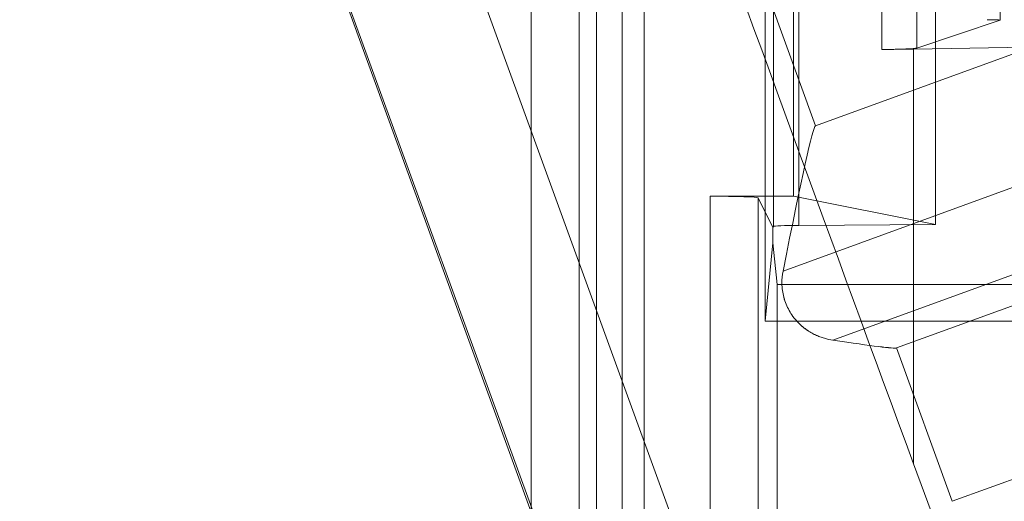
# Model space of a CAD drawing. Units: inches. Extents: x -2.56 to 4.37, y -2.66 to 3.84.
# Drawn here: x 3.13 to 3.44, y 2.52 to 2.67 of the extents above; entities that cross this region are included whole.
import ezdxf

# ---------------------------------------------------------------- set-up
doc = ezdxf.new("R2010")
doc.units = ezdxf.units.IN
doc.header["$MEASUREMENT"] = 0
for name, color, linetype, true_color in [('1', 7, 'Continuous', 0xffffff), ('EXP1$17', 7, 'Continuous', 0xffffff), ('ORTHO$15', 7, 'Continuous', 0xffffff), ('ORTHO$18', 7, 'Continuous', 0xffffff), ('ORTHO$21', 7, 'Continuous', 0xffffff), ('ORTHO$22', 7, 'Continuous', 0xffffff)]:
    doc.layers.add(name, color=color, linetype=linetype, true_color=true_color)

# ---------------------------------------------------------------- blocks, each defined once
blk = doc.blocks.new('00447NBS_MODEL')
at = {"layer": '1', "color": 150, "linetype": 'Continuous', "lineweight": 18}
for p, q in [((3.36478, 2.57726), (3.36478, 3.15547)), ((3.36739, 2.60691, 0.14931), (3.36739, 3.12582, 0.14931)), ((3.37535, 2.60725, 0.15893), (3.37535, 3.12548, 0.15893)), ((3.41807, 3.12517, 0.16781), (3.41807, 2.60756, 0.16781)), ((3.37361, 3.11636, 0.42), (3.37361, 2.61636, 0.42)), ((3.31194, 2.13136, 0.40526), (3.31194, 2.91746, 0.40526)), ((3.32694, 2.91746, 0.42), (3.32694, 2.13136, 0.42)), ((3.29152, 2.13136, 0.08), (3.29152, 2.897, 0.08)), ((3.30652, 2.897, 0.09474), (3.30652, 2.13136, 0.09474)), ((3.34756, 2.13136, 0.42), (3.34756, 2.61636, 0.42)), ((3.37361, 2.61636, 0.42), (3.34756, 2.61636, 0.42)), ((3.36256, 2.61585, 0.40526), (3.36256, 2.13136, 0.40526)), ((3.36721, 2.60655, 0.13892), (3.36256, 2.61585, 0.40526)), ((3.41807, 2.60756, 0.16781), (3.37361, 2.61636, 0.42)), ((3.37535, 2.60725, 0.15893), (3.41807, 2.60756, 0.16781)), ((3.36721, 2.60655, 0.13892), (3.36739, 2.60691, 0.14931)), ((3.36721, 2.60175, 0.13892), (3.36721, 2.60655, 0.13892)), ((3.36721, 2.60175, 0.13892), (3.36478, 2.57726)), ((3.3685, 2.58872, 0.065), (3.36721, 2.60175, 0.13892)), ((3.3685, 2.58872, 0.065), (3.3685, -1.40599, 0.065)), ((3.49742, 2.58872, 0.065), (3.3685, 2.58872, 0.065)), ((3.50888, 2.57726), (3.36478, 2.57726))]:
    blk.add_line(p, q, dxfattribs=at)
at = {"layer": '1', "color": 150, "linetype": 'Continuous', "lineweight": 18, "extrusion": (9.18054e-16, 0.999391, -0.034899)}
blk.add_ellipse((3.34756, 2.61584, 0.405), major_axis=(0, -0.00052, -0.015), ratio=0.999391, start_param=3.141593, end_param=4.694936, dxfattribs=at)
at = {"layer": '1', "color": 150, "linetype": 'Continuous', "lineweight": 18, "extrusion": (0, -0.999391, 0.034899)}
blk.add_ellipse((3.37739, 2.6069, 0.14913), major_axis=(0, -0.00035, -0.01), ratio=0.999391, start_param=3.34668, end_param=4.694936, dxfattribs=at)
blk = doc.blocks.new('00447NBT_MODEL')
at = {"layer": '1', "color": 251, "linetype": 'Continuous', "lineweight": 18}
for p, q in [((2.49535, 26.47, 0.42091), (2.49535, 25.2909, 0.42091)), ((2.50626, 26.47, 0.40802), (2.50626, 25.29135, 0.40802)), ((2.53236, 26.47, 0.15964), (2.53236, 25.30003, 0.15964)), ((2.46575, 25.04497, 2.61943), (2.26319, 25.60151, 2.61943)), ((2.22544, 25.58777, 2.65822), (2.428, 25.03123, 2.65822)), ((2.42306, 25.04326, 2.76375), (2.24702, 25.52692, 2.76375)), ((2.4571, 25.315, 2.64311), (2.47456, 25.26702, 2.64311)), ((2.53236, 25.30003, 0.15964), (2.50626, 25.29135, 0.40802)), ((2.54535, 25.29278, 0.48602), (2.47456, 25.26702, 2.64311)), ((2.59831, 25.29263, 0.3714), (2.50522, 25.29101, 0.41795)), ((2.50522, 25.29101, 0.41795), (2.50522, 25.16132, 0.41795)), ((2.46437, 25.22157, 2.71401), (2.53738, 25.24815, 0.48918)), ((2.47993, 25.19998, 2.7033), (2.55262, 25.22644, 0.48809)), ((2.57084, 25.22337, 0.47978), (2.49985, 25.19753, 2.64311)), ((2.49985, 25.19753, 2.64311), (2.51731, 25.14956, 2.64311)), ((2.58879, 25.17558, 0.46481), (2.51731, 25.14956, 2.64311)), ((2.54329, 25.05865, 0.39891), (2.50522, 25.16132, 0.41795))]:
    blk.add_line(p, q, dxfattribs=at)
at = {"layer": '1', "color": 251, "linetype": 'Continuous', "lineweight": 18, "extrusion": (-0.93912, -0.341812, -0.034899)}
for centre, major_axis, start_param, end_param in [((2.42853, 25.39629, 0.18), (0.24983, -0.68734, 0.00928), 1.221901, 1.533652), ((2.40919, 25.69867, 0.17448), (0.33977, -0.93479, 0.01263), 1.12164, 1.178506)]:
    blk.add_ellipse(centre, major_axis=major_axis, ratio=0.341812, start_param=start_param, end_param=end_param, dxfattribs=at)
at = {"layer": '1', "color": 251, "linetype": 'Continuous', "lineweight": 18, "extrusion": (-6.25029e-15, 0.999391, 0.034899)}
blk.add_ellipse((2.52739, 25.30005, 0.15911), major_axis=(0, 0.00017, -0.005), ratio=0.999391, start_param=4.607669, end_param=6.108652, dxfattribs=at)
at = {"layer": '1', "color": 251, "linetype": 'Continuous', "lineweight": 18, "extrusion": (6.25029e-15, -0.999391, -0.034899)}
for centre, major_axis, start_param in [((2.49134, 25.29141, 0.40645), (0, -0.00052, 0.015), 4.817109), ((2.42853, 25.29932, 0.18), (0, -0.00873, 0.25), 5.971435)]:
    blk.add_ellipse(centre, major_axis=major_axis, ratio=0.999391, start_param=start_param, end_param=6.012632, dxfattribs=at)
at = {"layer": '1', "color": 251, "linetype": 'Continuous', "lineweight": 18, "extrusion": (0.984358, -0.173569, 0.030228)}
blk.add_ellipse((2.43127, 25.02072, 2.63875), major_axis=(-0.0433, -0.2463, -0.00436), ratio=0.499772, start_param=3.141593, end_param=3.752796, dxfattribs=at)
at = {"layer": '1', "color": 251, "linetype": 'Continuous', "lineweight": 18, "extrusion": (0.173622, 0.984658, 0.017458)}
blk.add_ellipse((2.35776, 25.22267, 2.63875), major_axis=(0.14209, -0.02513, 0.00436), ratio=0.865893, start_param=5.77541, end_param=6.283185, dxfattribs=at)
at = {"layer": '1', "color": 251, "linetype": 'Continuous', "lineweight": 18}
blk.add_open_spline([(2.46437, 25.22157, 2.71401), (2.46413, 25.22035, 2.71487), (2.464, 25.21905, 2.7156), (2.46405, 25.21626, 2.71674), (2.46424, 25.21483, 2.71713), (2.46502, 25.21193, 2.71745), (2.46558, 25.21053, 2.71738), (2.46703, 25.20794, 2.71679), (2.46789, 25.2068, 2.71628), (2.47063, 25.20383, 2.71428), (2.47264, 25.20251, 2.71237), (2.47642, 25.20072, 2.70815), (2.47825, 25.20023, 2.70578), (2.47993, 25.19998, 2.7033)], degree=3, knots=[0, 0, 0, 0, 0.125, 0.125, 0.25, 0.25, 0.375, 0.375, 0.5, 0.5, 0.75, 0.75, 1, 1, 1, 1], dxfattribs=at)
blk = doc.blocks.new('00064EAC')
at = {"layer": '1', "color": 3, "linetype": 'Continuous', "lineweight": 18}
for name, p in [('00447NBT_MODEL', (0.906, -22.628636)), ('00447NBS_MODEL', (0, 0))]:
    blk.add_blockref(name, p, dxfattribs=at)

msp = doc.modelspace()

# ---------------------------------------------------------------- linework, layer by layer
at = {"layer": 'EXP1$17', "color": 150, "linetype": 'Continuous', "lineweight": 18}
msp.add_line((3.31999, 2.91746, 0.4183), (3.31999, 2.13136, 0.4183), dxfattribs=at)
at = {"layer": 'ORTHO$15', "color": 251, "linetype": 'Continuous', "lineweight": 18}
for p, q in [((3.32906, 2.41463, 2.76375), (3.15302, 2.89828, 2.76375)), ((3.3631, 2.68636, 2.64311), (3.38056, 2.63838, 2.64311)), ((3.45134, 2.66415, 0.48602), (3.38056, 2.63838, 2.64311)), ((3.37037, 2.59294, 2.71401), (3.44338, 2.61951, 0.48918)), ((3.38593, 2.57134, 2.7033), (3.45862, 2.5978, 0.48809)), ((3.47684, 2.59474, 0.47978), (3.40585, 2.5689, 2.64311)), ((3.40585, 2.5689, 2.64311), (3.42331, 2.52092, 2.64311)), ((3.49479, 2.54694, 0.46481), (3.42331, 2.52092, 2.64311))]:
    msp.add_line(p, q, dxfattribs=at)
at = {"layer": 'ORTHO$15', "color": 251, "linetype": 'Continuous', "lineweight": 18, "extrusion": (-0.93912, -0.341812, -0.034899)}
msp.add_ellipse((3.31519, 3.07004, 0.17448), major_axis=(0.33977, -0.93479, 0.01263), ratio=0.341812, start_param=1.12164, end_param=1.178506, dxfattribs=at)
at = {"layer": 'ORTHO$15', "color": 251, "linetype": 'Continuous', "lineweight": 18, "extrusion": (0.984358, -0.173569, 0.030228)}
msp.add_ellipse((3.33727, 2.39208, 2.63875), major_axis=(-0.0433, -0.2463, -0.00436), ratio=0.499772, start_param=3.141593, end_param=3.752796, dxfattribs=at)
at = {"layer": 'ORTHO$15', "color": 251, "linetype": 'Continuous', "lineweight": 18, "extrusion": (0.173622, 0.984658, 0.017458)}
msp.add_ellipse((3.26376, 2.59403, 2.63875), major_axis=(0.14209, -0.02513, 0.00436), ratio=0.865893, start_param=5.77541, end_param=6.283185, dxfattribs=at)
at = {"layer": 'ORTHO$15', "color": 251, "linetype": 'Continuous', "lineweight": 18}
msp.add_open_spline([(3.37037, 2.59294, 2.71401), (3.37013, 2.59172, 2.71487), (3.37, 2.59042, 2.7156), (3.37004, 2.58832, 2.71645), (3.37009, 2.58761, 2.71669), (3.37029, 2.58619, 2.71707), (3.37044, 2.58547, 2.71721), (3.37073, 2.58438, 2.71733), (3.37084, 2.58402, 2.71736), (3.37107, 2.58331, 2.71738), (3.3712, 2.58296, 2.71738), (3.37162, 2.58192, 2.71733), (3.37195, 2.58125, 2.71724), (3.37267, 2.57995, 2.71694), (3.37306, 2.57935, 2.71674), (3.37369, 2.57849, 2.71637), (3.3739, 2.57821, 2.71623), (3.37435, 2.57768, 2.71594), (3.37457, 2.57742, 2.71578), (3.37571, 2.57618, 2.71495), (3.37667, 2.57536, 2.71414), (3.37813, 2.57432, 2.71277), (3.37862, 2.57401, 2.71229), (3.37958, 2.57345, 2.7113), (3.38006, 2.5732, 2.71079), (3.381, 2.57275, 2.70973), (3.38147, 2.57256, 2.70919), (3.3824, 2.57221, 2.70807), (3.38286, 2.57205, 2.7075), (3.38422, 2.57166, 2.70575), (3.38509, 2.57147, 2.70454), (3.38593, 2.57134, 2.7033)], degree=3, knots=[0, 0, 0, 0, 0.125, 0.125, 0.1875, 0.1875, 0.25, 0.25, 0.28125, 0.28125, 0.3125, 0.3125, 0.375, 0.375, 0.4375, 0.4375, 0.46875, 0.46875, 0.5, 0.5, 0.625, 0.625, 0.6875, 0.6875, 0.75, 0.75, 0.8125, 0.8125, 0.875, 0.875, 1, 1, 1, 1], dxfattribs=at)
at = {"layer": 'ORTHO$18', "color": 251, "linetype": 'Continuous', "lineweight": 18}
for p, q in [((3.32906, 2.41463, 2.76375), (3.15302, 2.89828, 2.76375)), ((3.3631, 2.68636, 2.64311), (3.38056, 2.63838, 2.64311)), ((3.45134, 2.66415, 0.48602), (3.38056, 2.63838, 2.64311)), ((3.37037, 2.59294, 2.71401), (3.44338, 2.61951, 0.48918)), ((3.38593, 2.57134, 2.7033), (3.45862, 2.5978, 0.48809)), ((3.47684, 2.59474, 0.47978), (3.40585, 2.5689, 2.64311)), ((3.40585, 2.5689, 2.64311), (3.42331, 2.52092, 2.64311)), ((3.49479, 2.54694, 0.46481), (3.42331, 2.52092, 2.64311))]:
    msp.add_line(p, q, dxfattribs=at)
at = {"layer": 'ORTHO$18', "color": 251, "linetype": 'Continuous', "lineweight": 18, "extrusion": (-0.93912, -0.341812, -0.034899)}
msp.add_ellipse((3.31519, 3.07004, 0.17448), major_axis=(0.33977, -0.93479, 0.01263), ratio=0.341812, start_param=1.12164, end_param=1.178506, dxfattribs=at)
at = {"layer": 'ORTHO$18', "color": 251, "linetype": 'Continuous', "lineweight": 18, "extrusion": (0.984358, -0.173569, 0.030228)}
msp.add_ellipse((3.33727, 2.39208, 2.63875), major_axis=(-0.0433, -0.2463, -0.00436), ratio=0.499772, start_param=3.141593, end_param=3.752796, dxfattribs=at)
at = {"layer": 'ORTHO$18', "color": 251, "linetype": 'Continuous', "lineweight": 18, "extrusion": (0.173622, 0.984658, 0.017458)}
msp.add_ellipse((3.26376, 2.59403, 2.63875), major_axis=(0.14209, -0.02513, 0.00436), ratio=0.865893, start_param=5.77541, end_param=6.283185, dxfattribs=at)
at = {"layer": 'ORTHO$18', "color": 251, "linetype": 'Continuous', "lineweight": 18}
msp.add_open_spline([(3.37037, 2.59294, 2.71401), (3.37013, 2.59172, 2.71487), (3.37, 2.59042, 2.7156), (3.37004, 2.58832, 2.71645), (3.37009, 2.58761, 2.71669), (3.37029, 2.58619, 2.71707), (3.37044, 2.58547, 2.71721), (3.37073, 2.58438, 2.71733), (3.37084, 2.58402, 2.71736), (3.37107, 2.58331, 2.71738), (3.3712, 2.58296, 2.71738), (3.37162, 2.58192, 2.71733), (3.37195, 2.58125, 2.71724), (3.37267, 2.57995, 2.71694), (3.37306, 2.57935, 2.71674), (3.37369, 2.57849, 2.71637), (3.3739, 2.57821, 2.71623), (3.37435, 2.57768, 2.71594), (3.37457, 2.57742, 2.71578), (3.37571, 2.57618, 2.71495), (3.37667, 2.57536, 2.71414), (3.37813, 2.57432, 2.71277), (3.37862, 2.57401, 2.71229), (3.37958, 2.57345, 2.7113), (3.38006, 2.5732, 2.71079), (3.381, 2.57275, 2.70973), (3.38147, 2.57256, 2.70919), (3.3824, 2.57221, 2.70807), (3.38286, 2.57205, 2.7075), (3.38422, 2.57166, 2.70575), (3.38509, 2.57147, 2.70454), (3.38593, 2.57134, 2.7033)], degree=3, knots=[0, 0, 0, 0, 0.125, 0.125, 0.1875, 0.1875, 0.25, 0.25, 0.28125, 0.28125, 0.3125, 0.3125, 0.375, 0.375, 0.4375, 0.4375, 0.46875, 0.46875, 0.5, 0.5, 0.625, 0.625, 0.6875, 0.6875, 0.75, 0.75, 0.8125, 0.8125, 0.875, 0.875, 1, 1, 1, 1], dxfattribs=at)
at = {"layer": 'ORTHO$21', "color": 150, "linetype": 'Continuous', "lineweight": 18}
for p, q in [((3.41807, 3.12517, 0.16781), (3.41807, 2.60756, 0.16781)), ((3.37361, 3.11636, 0.42), (3.37361, 2.61636, 0.42)), ((3.31194, 2.13136, 0.40526), (3.31194, 2.91746, 0.40526)), ((3.32694, 2.91746, 0.42), (3.32694, 2.13136, 0.42)), ((3.29152, 2.13136, 0.08), (3.29152, 2.897, 0.08)), ((3.30652, 2.897, 0.09474), (3.30652, 2.13136, 0.09474)), ((3.37361, 2.61636, 0.42), (3.34756, 2.61636, 0.42)), ((3.34756, 2.13136, 0.42), (3.34756, 2.61636, 0.42)), ((3.36721, 2.60655, 0.13892), (3.36256, 2.61585, 0.40526)), ((3.36256, 2.61585, 0.40526), (3.36256, 2.13136, 0.40526)), ((3.41807, 2.60756, 0.16781), (3.37361, 2.61636, 0.42)), ((3.37535, 2.60725, 0.15893), (3.41807, 2.60756, 0.16781)), ((3.36721, 2.60655, 0.13892), (3.36739, 2.60691, 0.14931)), ((3.36721, 2.60175, 0.13892), (3.36721, 2.60655, 0.13892)), ((3.3685, 2.58872, 0.065), (3.36721, 2.60175, 0.13892)), ((3.3685, 2.58872, 0.065), (3.3685, -1.40599, 0.065)), ((3.49742, 2.58872, 0.065), (3.3685, 2.58872, 0.065))]:
    msp.add_line(p, q, dxfattribs=at)
at = {"layer": 'ORTHO$21', "color": 150, "linetype": 'Continuous', "lineweight": 18, "extrusion": (-9.16635e-16, 0.999391, -0.034899)}
msp.add_ellipse((3.34756, 2.61584, 0.405), major_axis=(0, -0.00052, -0.015), ratio=0.999391, start_param=3.141593, end_param=4.694936, dxfattribs=at)
at = {"layer": 'ORTHO$21', "color": 150, "linetype": 'Continuous', "lineweight": 18, "extrusion": (9.16635e-16, -0.999391, 0.034899)}
msp.add_ellipse((3.37739, 2.6069, 0.14913), major_axis=(0, -0.00035, -0.01), ratio=0.999391, start_param=3.34668, end_param=4.694936, dxfattribs=at)
at = {"layer": 'ORTHO$22', "color": 150, "linetype": 'Continuous', "lineweight": 18}
for p, q in [((3.37361, 3.11636, 0.42), (3.37361, 2.61636, 0.42)), ((3.34756, 2.13136, 0.42), (3.34756, 2.61636, 0.42)), ((3.36256, 2.61585, 0.40526), (3.36256, 2.13136, 0.40526)), ((3.41807, 2.60756, 0.16781), (3.37361, 2.61636, 0.42))]:
    msp.add_line(p, q, dxfattribs=at)

# ---------------------------------------------------------------- block references
at = {"layer": '1', "color": 3, "linetype": 'Continuous', "lineweight": 18}
msp.add_blockref('00064EAC', (0, 0), dxfattribs=at)

doc.saveas('drawing.dxf')
